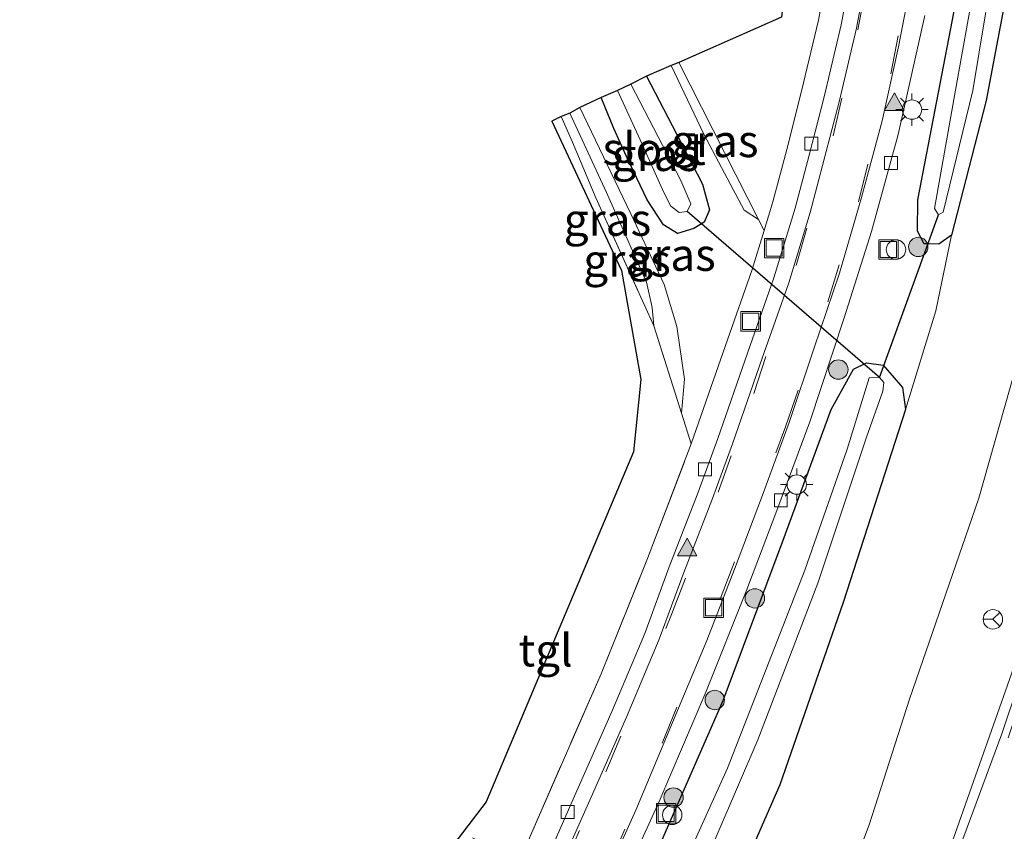
# Model space of a CAD drawing. Units: metres. Extents: x 239987 to 241140, y 450078 to 456251.
# Drawn here: x 240071 to 240147, y 450512 to 450575 of the extents above; entities that cross this region are included whole.
import ezdxf
from ezdxf.enums import TextEntityAlignment as Align

# ---------------------------------------------------------------- set-up
doc = ezdxf.new("R2010")
doc.units = ezdxf.units.M
doc.linetypes.add('IE-TERREINAFSCHEIDING', pattern=[10, 8, -2])
doc.linetypes.add('VW-3-9_STREEP', pattern=[12, 3, -9])
doc.layers.get('0').update_dxf_attribs({"lineweight": 25})
for name, color, linetype, lineweight in [('B-ME-AL-OVERIG-S-B1', 7, 'Continuous', 18), ('B-ME-GR-BOMENSTRUIKEN-GV-B6', 93, 'Continuous', 18), ('B-ME-GR-BOOM-S-B1', 93, 'Continuous', 18), ('B-ME-GR-STRUIKEN-GV-B6', 93, 'Continuous', 18), ('B-ME-GW-INSTEEKWATERGANG-L-B1', 10, 'Continuous', 25), ('B-ME-GW-KRUINLIJN-L-B1', 93, 'Continuous', 18), ('B-ME-GW-TEENLIJN-L-B1', 93, 'Continuous', 18), ('B-ME-IE-GRASLAND-GV-B6', 93, 'Continuous', 18), ('B-ME-IE-GRONDWERKLIJN-GROND_INGERICHT-GV-B6', 253, 'Continuous', 18), ('B-ME-IE-INRICHTINGSELEMENT-S-B1', 253, 'Continuous', 18), ('B-ME-IE-MEUBILAIR_WEGMEUBILAIR-LICHTMAST-S-B1', 8, 'Continuous', 18), ('B-ME-IE-TERREINAFSCHEIDING-RASTERHEKWERK-L-B1', 8, 'IE-TERREINAFSCHEIDING', 18), ('B-ME-KG-KADASTRAAL-OPNAMEDTMGRENS-L-B1', 10, 'Continuous', 25), ('B-ME-KW-DUIKER-L-B1', 10, 'Continuous', 25), ('B-ME-OG-WATER-GV-B6', 153, 'Continuous', 18), ('B-ME-VH-VERH_SOORT-BITUMEN-GV-B6', 8, 'IE-TERREINAFSCHEIDING-NATUURLIJK-HOUTWAL', 18), ('B-ME-VH-VERH_SOORT-GV-B6', 8, 'Continuous', 18), ('B-ME-VH-VERH_SOORT-KLINKERS-GV-B6', 8, 'IE-TERREINAFSCHEIDING-NATUURLIJK-HOUTWAL', 18), ('B-ME-VH-VERH_SOORT-TEGELS-GV-B6', 8, 'Continuous', 18), ('B-ME-VV-KOLK-S-B1', 8, 'Continuous', 18), ('B-ME-VW-MARKERING-39STREEP-015-L-B1', 255, 'VW-3-9_STREEP', 18), ('B-ME-VW-MARKERING-VLAKMARK-S-B1', 7, 'Continuous', 18), ('B-ME-VW-MEUBILAIR_WEGMEUBILAIR-RONA-S-B1', 8, 'Continuous', 18)]:
    doc.layers.add(name, color=color, linetype=linetype, lineweight=lineweight)
doc.styles.add('NLCS-ISO', font='NLCS-ISO.TTF')
doc.linetypes.add('IE-TERREINAFSCHEIDING-NATUURLIJK-HOUTWAL', pattern='A,7,-1.5,[67,NLCS.SHX,S=0.75,R=45,X=0,Y=0],-1.5,7,-1.5,[70,NLCS.SHX,S=0.75,R=0,X=0,Y=0],-1.5', length=20)

# ---------------------------------------------------------------- blocks, each defined once
blk = doc.blocks.new('put')
for p, q in [((0.75, 0.75), (-0.75, 0.75)), ((-0.75, 0.75), (-0.75, -0.75)), ((0.75, -0.75), (0.75, 0.75)), ((-0.75, -0.75), (0.75, -0.75))]:
    blk.add_line(p, q)
blk.add_lwpolyline([(-0.625, 0.625), (0.625, 0.625), (0.625, -0.625), (-0.625, -0.625)], close=True)
blk = doc.blocks.new('dtb')
blk.add_circle((0, 0), 0.75)
blk = doc.blocks.new('wegwijzer')
for q in [(-0.53, -0.53), (0, 0.75), (0.53, -0.53)]:
    blk.add_line((0, 0), q)
blk.add_circle((0, 0), 0.75)
blk = doc.blocks.new('boom')
blk.add_hatch(color=256).paths.add_polyline_path([(-0.75, 0, 1), (0.75, 0, 1)])
blk.add_circle((0, 0), 0.75)
blk = doc.blocks.new('kolk')
blk.add_lwpolyline([(-0.5, -0.5), (0.5, -0.5), (0.5, 0.5), (-0.5, 0.5)], close=True)
blk = doc.blocks.new('verfsymbol')
for color in [252, 253]:
    blk.add_hatch(color=color).paths.add_polyline_path([(0.75, -0.625), (0, 0.75), (-0.75, -0.625)])
blk.add_lwpolyline([(0.75, -0.625), (0, 0.75), (-0.75, -0.625)], close=True)
blk = doc.blocks.new('lantaarnpaal')
for p, q in [((-0.884, 0.884), (-0.53, 0.53)), ((0, 0.75), (0, 1.25)), ((0.53, 0.53), (0.884, 0.884)), ((-0.75, 0), (-1.25, 0)), ((0.75, 0), (1.25, 0)), ((-0.53, -0.53), (-0.884, -0.884)), ((0, -0.75), (0, -1.25)), ((0.53, -0.53), (0.884, -0.884))]:
    blk.add_line(p, q)
blk.add_circle((0, 0), 0.75)

msp = doc.modelspace()

# ---------------------------------------------------------------- linework, layer by layer
at = {"layer": 'B-ME-GR-BOMENSTRUIKEN-GV-B6'}
for points in [[(240152.509, 450623.323, 23.55), (240159.026, 450623.85, 26.762), (240158.927, 450618.444, 26.859), (240157.804, 450603.24, 26.911), (240156.699, 450591.482, 27.047), (240155.175, 450578.575, 27.259), (240152.33, 450564.618, 27.283), (240149.541, 450552.252, 27.38), (240145.514, 450538.039, 27.5), (240140.144, 450522.511, 27.608), (240137.047, 450512.812, 27.708), (240133.104, 450502.402, 27.832), (240127.832, 450491.033, 27.941), (240121.842, 450479.504, 27.993), (240117.656, 450471.841, 27.933), (240111.346, 450460.722, 28.045), (240105.082, 450450.887, 28.193), (240098.31, 450440.491, 28.449), (240093.029, 450433.312, 28.566)], [(240076.361, 450426.409, 23.981), (240086.421, 450439.451, 23.765), (240087.801, 450441.139, 23.765), (240089.483, 450443.275, 23.765), (240092.756, 450448.266, 23.677), (240097.26, 450453.395, 23.693), (240102.644, 450461.502, 23.785), (240111.772, 450477.258, 23.741), (240119.241, 450492.175, 23.613), (240125.173, 450504.531, 23.653), (240130.145, 450515.886, 23.705), (240135.035, 450529.992, 23.705), (240139.843, 450544.891, 23.677), (240142.195, 450552.52, 23.817), (240143.412, 450558.381, 23.813), (240146.081, 450568.782, 23.653), (240149.14, 450585.016, 23.693), (240151.023, 450599.342, 23.601), (240151.966, 450613.242, 23.549), (240152.509, 450623.323, 23.55)]]:
    msp.add_polyline3d(points, dxfattribs=at)
at = {"layer": 'B-ME-GR-STRUIKEN-GV-B6'}
for points in [[(240143.73, 450576.355, 23.837), (240140.809, 450561.098, 23.869), (240140.772, 450558.679, 23.865), (240141.28, 450557.699, 23.865), (240141.662, 450557.696, 23.856), (240142.427, 450557.689, 23.837), (240143.412, 450558.381, 23.813)], [(240071.609, 450437.755, 24.005), (240074.578, 450441.113, 24.001), (240078.37, 450445.539, 24.005), (240081.588, 450449.352, 24.005), (240084.772, 450453.403, 24.005), (240087.334, 450456.844, 24.005), (240090.635, 450461.498, 24.005), (240094.981, 450467.816, 24.005), (240099.265, 450474.39, 24.009), (240102.889, 450480.278, 24.009), (240106.023, 450485.469, 24.021), (240109.308, 450491.333, 24.021), (240111.998, 450496.214, 24.021), (240115.682, 450503.315, 24.005), (240118.14, 450508.747, 23.929), (240120.808, 450514.612, 23.921), (240124.419, 450523.061, 23.909), (240127.595, 450530.993, 23.909), (240129.827, 450536.899, 23.909), (240132.445, 450543.941, 23.909), (240135.104, 450551.993, 23.893), (240137.225, 450558.647, 23.877), (240139.274, 450566.142, 23.833), (240141.347, 450575.335, 23.781)], [(240143.412, 450558.381, 23.813), (240142.195, 450552.52, 23.817), (240139.843, 450544.891, 23.677), (240139.619, 450546.612, 23.665), (240138.968, 450547.354, 23.641), (240138.125, 450548.316, 23.661), (240136.844, 450548.519, 23.725), (240135.824, 450548.02, 23.881), (240134.096, 450544.907, 23.929), (240130.382, 450534.814, 23.965), (240125.741, 450522.405, 23.977), (240120.839, 450511.173, 23.977)]]:
    msp.add_polyline3d(points, dxfattribs=at)
at = {"layer": 'B-ME-GW-INSTEEKWATERGANG-L-B1'}
for points in [[(240152.509, 450623.323, 23.55), (240151.966, 450613.242, 23.549), (240151.023, 450599.342, 23.601), (240149.14, 450585.016, 23.693), (240146.081, 450568.782, 23.653), (240143.412, 450558.381, 23.813), (240142.427, 450557.689, 23.837), (240141.662, 450557.696, 23.856), (240141.28, 450557.699, 23.865), (240140.772, 450558.679, 23.865), (240140.809, 450561.098, 23.869), (240143.73, 450576.355, 23.837), (240145.717, 450590.954, 23.789), (240147.78, 450610.111, 23.709), (240148.471, 450623.004, 23.673)], [(240119.825, 450570.65, 23.02), (240122.145, 450566.195, 23.044), (240124.149, 450562.324, 23.268), (240124.708, 450560.338, 23.336), (240124.282, 450559.385, 23.376), (240123.476, 450558.879, 23.384), (240122.225, 450558.509, 23.276), (240121.137, 450559.161, 23.276), (240119.874, 450561.097, 23.164), (240118.292, 450564.445, 23.004), (240117.316, 450566.614, 22.987), (240116.323, 450569.011, 22.987)], [(240120.839, 450511.173, 23.977), (240125.741, 450522.405, 23.977), (240130.382, 450534.814, 23.965), (240134.096, 450544.907, 23.929), (240135.824, 450548.02, 23.881), (240136.844, 450548.519, 23.725), (240138.125, 450548.316, 23.661), (240138.968, 450547.354, 23.641), (240139.619, 450546.612, 23.665), (240139.843, 450544.891, 23.677), (240135.035, 450529.992, 23.705), (240130.145, 450515.886, 23.705), (240125.173, 450504.531, 23.653)]]:
    msp.add_polyline3d(points, dxfattribs=at)
at = {"layer": 'B-ME-GW-KRUINLIJN-L-B1'}
msp.add_polyline3d([(240113.892, 450567.793, 24.258), (240116.748, 450561.677, 24.282), (240119.837, 450554.731, 24.518), (240120.273, 450552.77, 24.542), (240120.394, 450551.356, 24.594)], dxfattribs=at)
at = {"layer": 'B-ME-GW-TEENLIJN-L-B1'}
for points in [[(240121.734, 450571.477, 23.22), (240124.266, 450566.183, 23.276), (240126.528, 450561.897, 23.516), (240127.373, 450560.309, 23.677), (240128.482, 450559.591, 23.883)], [(240122.537, 450544.615, 24.155), (240122.758, 450547.243, 24.134), (240122.178, 450551.321, 24.098), (240121.203, 450554.55, 23.861), (240118.617, 450560.009, 23.296), (240114.685, 450568.229, 23.176)]]:
    msp.add_polyline3d(points, dxfattribs=at)
at = {"layer": 'B-ME-IE-GRASLAND-GV-B6'}
for points in [[(240149.14, 450585.016, 23.693), (240146.081, 450568.782, 23.653), (240143.412, 450558.381, 23.813)], [(240146.164, 450583.249, 22.671), (240143.716, 450569.585, 22.671), (240142.081, 450560.443, 22.671), (240142.386, 450559.934, 22.671), (240142.759, 450560.155, 22.671), (240145.044, 450569.561, 22.67), (240147.037, 450581.582, 22.671)], [(240161.572, 450579.041, 27.776), (240159.43, 450567.003, 27.858), (240156.843, 450554.915, 27.953), (240154.12, 450543.99, 28.043), (240150.535, 450531.56, 28.142), (240142.46, 450508.638, 28.341), (240138.584, 450499.077, 28.436), (240133.778, 450488.284, 28.517), (240127.99, 450476.465, 28.625), (240121.933, 450465.084, 28.714), (240115.481, 450454.194, 28.809), (240108.201, 450442.813, 28.901), (240101.09, 450432.701, 29)], [(240093.029, 450433.312, 28.566), (240098.31, 450440.491, 28.449), (240105.082, 450450.887, 28.193), (240111.346, 450460.722, 28.045), (240117.656, 450471.841, 27.933), (240121.842, 450479.504, 27.993), (240127.832, 450491.033, 27.941), (240133.104, 450502.402, 27.832), (240137.047, 450512.812, 27.708), (240140.144, 450522.511, 27.608), (240145.514, 450538.039, 27.5), (240149.541, 450552.252, 27.38), (240152.33, 450564.618, 27.283), (240155.175, 450578.575, 27.259)], [(240143.412, 450558.381, 23.813), (240142.427, 450557.689, 23.837), (240141.662, 450557.696, 23.856), (240141.28, 450557.699, 23.865), (240140.772, 450558.679, 23.865), (240140.809, 450561.098, 23.869), (240143.73, 450576.355, 23.837)], [(240114.685, 450568.229, 23.176), (240116.323, 450569.011, 22.987), (240117.316, 450566.614, 22.987), (240118.292, 450564.445, 23.004), (240119.874, 450561.097, 23.164), (240121.137, 450559.161, 23.276), (240122.225, 450558.509, 23.276), (240123.476, 450558.879, 23.384), (240124.282, 450559.385, 23.376), (240124.708, 450560.338, 23.336), (240124.149, 450562.324, 23.268), (240122.145, 450566.195, 23.044), (240119.825, 450570.65, 23.02), (240121.734, 450571.477, 23.22), (240124.266, 450566.183, 23.276), (240126.528, 450561.897, 23.516), (240127.373, 450560.309, 23.677), (240128.482, 450559.591, 23.883), (240128.913, 450558.743, 23.893), (240127.964, 450555.631, 23.893), (240125.939, 450549.844, 23.929), (240123.287, 450542.254, 24.001), (240122.537, 450544.615, 24.155), (240122.758, 450547.243, 24.134), (240122.178, 450551.321, 24.098), (240121.203, 450554.55, 23.861), (240118.617, 450560.009, 23.296), (240114.685, 450568.229, 23.176)], [(240121.734, 450571.477, 23.22), (240122.321, 450571.714, 23.733), (240128.482, 450559.591, 23.883), (240127.373, 450560.309, 23.677), (240126.528, 450561.897, 23.516), (240124.266, 450566.183, 23.276), (240121.734, 450571.477, 23.22)], [(240116.323, 450569.011, 22.987), (240117.586, 450569.542, 22.062), (240119.49, 450565.404, 22.062), (240121.174, 450561.672, 22.062), (240121.721, 450560.622, 22.062), (240122.344, 450560.125, 22.062), (240122.981, 450560.199, 22.062), (240123.249, 450560.79, 22.062), (240122.487, 450562.586, 22.062), (240118.617, 450570.051, 22.058), (240119.825, 450570.65, 23.02), (240122.145, 450566.195, 23.044), (240124.149, 450562.324, 23.268), (240124.708, 450560.338, 23.336), (240124.282, 450559.385, 23.376), (240123.476, 450558.879, 23.384), (240122.225, 450558.509, 23.276), (240121.137, 450559.161, 23.276), (240119.874, 450561.097, 23.164), (240118.292, 450564.445, 23.004), (240117.316, 450566.614, 22.987), (240116.323, 450569.011, 22.987)], [(240113.892, 450567.793, 24.258), (240114.685, 450568.229, 23.176), (240118.617, 450560.009, 23.296), (240121.203, 450554.55, 23.861), (240122.178, 450551.321, 24.098), (240122.758, 450547.243, 24.134), (240122.537, 450544.615, 24.155), (240120.394, 450551.356, 24.594), (240120.273, 450552.77, 24.542), (240119.837, 450554.731, 24.518), (240116.748, 450561.677, 24.282), (240113.892, 450567.793, 24.258)], [(240113.228, 450567.548, 24.466), (240113.892, 450567.793, 24.258), (240116.748, 450561.677, 24.282), (240119.837, 450554.731, 24.518), (240120.273, 450552.77, 24.542), (240120.394, 450551.356, 24.594), (240115.906, 450561.262, 24.538), (240114.101, 450565.561, 24.466), (240113.228, 450567.548, 24.466)], [(240120.839, 450511.173, 23.977), (240125.741, 450522.405, 23.977), (240130.382, 450534.814, 23.965), (240134.096, 450544.907, 23.929), (240135.824, 450548.02, 23.881), (240136.844, 450548.519, 23.725), (240138.125, 450548.316, 23.661)], [(240138.125, 450548.316, 23.661), (240138.968, 450547.354, 23.641), (240139.619, 450546.612, 23.665), (240139.843, 450544.891, 23.677), (240135.035, 450529.992, 23.705), (240130.145, 450515.886, 23.705), (240125.173, 450504.531, 23.653)], [(240123.725, 450508.39, 22.062), (240128.425, 450519.379, 22.062), (240133.075, 450531.487, 22.062), (240136.824, 450542.762, 22.062), (240138.093, 450546.31, 22.062), (240138.167, 450546.997, 22.062), (240137.839, 450547.367, 22.062), (240137.027, 450547.336, 22.062), (240135.328, 450541.832, 22.062), (240132.053, 450532.479, 22.062), (240126.085, 450517.176, 22.062), (240119.46, 450502.536, 22.062)]]:
    msp.add_polyline3d(points, dxfattribs=at)
at = {"layer": 'B-ME-IE-GRONDWERKLIJN-GROND_INGERICHT-GV-B6'}
for points in [[(240122.321, 450571.714, 23.733), (240130.254, 450575.223, 23.733), (240133.611, 450604.361, 23.861), (240136.281, 450604.124, 23.777), (240137.007, 450604.029, 23.849), (240137, 450603.937, 23.849), (240136.317, 450597.466, 23.849), (240135.458, 450589.964, 23.849), (240134.728, 450584.414, 23.849), (240133.876, 450579.059, 23.849), (240133.121, 450574.998, 23.849), (240131.819, 450569.499, 23.885), (240130.664, 450564.999, 23.885), (240129.583, 450560.94, 23.893), (240128.913, 450558.743, 23.893), (240128.482, 450559.591, 23.883), (240122.321, 450571.714, 23.733)], [(240101.682, 450507.058, 24.622), (240107.428, 450514.579, 24.983), (240118.835, 450541.63, 24.771), (240119.395, 450547.227, 24.771), (240117.898, 450555.652, 24.671), (240112.513, 450567.186, 24.322), (240113.228, 450567.548, 24.466), (240114.101, 450565.561, 24.466), (240115.906, 450561.262, 24.538), (240120.394, 450551.356, 24.594), (240122.537, 450544.615, 24.155), (240123.287, 450542.254, 24.001), (240119.902, 450533.38, 23.985), (240116.321, 450524.466, 23.953), (240109.979, 450509.974, 24.077)]]:
    msp.add_polyline3d(points, dxfattribs=at)
at = {"layer": 'B-ME-IE-TERREINAFSCHEIDING-RASTERHEKWERK-L-B1'}
for points in [[(240113.228, 450567.548, 24.466), (240114.101, 450565.561, 24.466), (240115.906, 450561.262, 24.538), (240120.394, 450551.356, 24.594), (240122.537, 450544.615, 24.155), (240123.287, 450542.254, 24.001)], [(240106.382, 450511.79, 24.679), (240107.267, 450511.359, 24.631), (240109.301, 450510.316, 24.191), (240109.979, 450509.974, 24.077), (240116.321, 450524.466, 23.953), (240119.902, 450533.38, 23.985), (240123.287, 450542.254, 24.001)]]:
    msp.add_polyline3d(points, dxfattribs=at)
at = {"layer": 'B-ME-KG-KADASTRAAL-OPNAMEDTMGRENS-L-B1'}
msp.add_polyline3d([(240135.202, 450622.003, 23.853), (240133.611, 450604.361, 23.861), (240130.254, 450575.223, 23.733), (240122.321, 450571.714, 23.733), (240121.734, 450571.477, 23.22), (240119.825, 450570.65, 23.02), (240118.617, 450570.051, 22.058), (240117.586, 450569.542, 22.062), (240116.323, 450569.011, 22.987), (240114.685, 450568.229, 23.176), (240113.892, 450567.793, 24.258), (240113.228, 450567.548, 24.466), (240112.513, 450567.186, 24.322), (240117.898, 450555.652, 24.671), (240119.395, 450547.227, 24.771), (240118.835, 450541.63, 24.771), (240107.428, 450514.579, 24.983), (240101.682, 450507.058, 24.622), (240094.832, 450492.545, 24.306), (240086.193, 450474.293, 24.134), (240055.482, 450443.447, 24.134), (240011.854, 450417.567, 24.382), (240001.102, 450416.538, 24.358), (240000, 450415.411, 24.3468)], dxfattribs=at)
msp.add_polyline3d([(240135.202, 450622.003, 23.853), (240133.611, 450604.361, 23.861), (240130.254, 450575.223, 23.733), (240122.321, 450571.714, 23.733), (240121.734, 450571.477, 23.22), (240119.825, 450570.65, 23.02), (240118.617, 450570.051, 22.058), (240117.586, 450569.542, 22.062), (240116.323, 450569.011, 22.987), (240114.685, 450568.229, 23.176), (240113.892, 450567.793, 24.258), (240113.228, 450567.548, 24.466), (240112.513, 450567.186, 24.322), (240117.898, 450555.652, 24.671), (240119.395, 450547.227, 24.771), (240118.835, 450541.63, 24.771), (240107.428, 450514.579, 24.983), (240101.682, 450507.058, 24.622), (240094.832, 450492.545, 24.306), (240086.193, 450474.293, 24.134), (240055.482, 450443.447, 24.134), (240011.854, 450417.567, 24.382), (240001.102, 450416.538, 24.358), (240000, 450415.411, 24.3468)], dxfattribs=at)
at = {"layer": 'B-ME-KW-DUIKER-L-B1'}
for q in [(240122.981, 450560.199, 22.062), (240142.386, 450559.934, 22.671)]:
    msp.add_line((240137.839, 450547.367, 22.062), q, dxfattribs=at)
at = {"layer": 'B-ME-OG-WATER-GV-B6'}
for points in [[(240150.104, 450623.159, 22.669), (240151.26, 450623.251, 22.673), (240150.831, 450614.617, 22.672), (240150.306, 450604.757, 22.671), (240148.901, 450593.72, 22.671), (240147.037, 450581.582, 22.671), (240145.044, 450569.561, 22.67), (240142.759, 450560.155, 22.671), (240142.386, 450559.934, 22.671), (240142.081, 450560.443, 22.671), (240143.716, 450569.585, 22.671), (240146.164, 450583.249, 22.671), (240148.115, 450595.457, 22.672), (240149.239, 450605.795, 22.672), (240149.723, 450615.805, 22.673), (240150.104, 450623.159, 22.669)], [(240117.586, 450569.542, 22.062), (240118.617, 450570.051, 22.058), (240122.487, 450562.586, 22.062), (240123.249, 450560.79, 22.062), (240122.981, 450560.199, 22.062), (240122.344, 450560.125, 22.062), (240121.721, 450560.622, 22.062), (240121.174, 450561.672, 22.062), (240119.49, 450565.404, 22.062), (240117.586, 450569.542, 22.062)], [(240119.46, 450502.536, 22.062), (240126.085, 450517.176, 22.062), (240132.053, 450532.479, 22.062), (240135.328, 450541.832, 22.062), (240137.027, 450547.336, 22.062), (240137.839, 450547.367, 22.062)], [(240137.839, 450547.367, 22.062), (240138.167, 450546.997, 22.062), (240138.093, 450546.31, 22.062), (240136.824, 450542.762, 22.062), (240133.075, 450531.487, 22.062), (240128.425, 450519.379, 22.062), (240123.725, 450508.39, 22.062)]]:
    msp.add_polyline3d(points, dxfattribs=at)
at = {"layer": 'B-ME-VH-VERH_SOORT-BITUMEN-GV-B6'}
for points in [[(240101.514, 450432.145, 29.088), (240108.697, 450442.418, 28.98), (240115.932, 450453.642, 28.903), (240122.475, 450464.731, 28.812), (240128.687, 450476.282, 28.719), (240134.354, 450487.966, 28.619), (240139.069, 450498.492, 28.526), (240143.078, 450508.418, 28.426), (240147.3, 450519.845, 28.321), (240151.147, 450531.361, 28.223), (240154.728, 450543.627, 28.124), (240157.448, 450554.795, 28.04), (240160.056, 450566.764, 27.942), (240162.234, 450578.952, 27.863), (240163.956, 450591.605, 27.748), (240165.179, 450603.714, 27.644), (240166.057, 450615.707, 27.54), (240166.465, 450627.34, 27.465)], [(240140.47, 450578.964, 23.753), (240139.304, 450572.924, 23.753), (240138.047, 450567.218, 23.753), (240136.448, 450561.282, 23.781), (240134.738, 450555.433, 23.813), (240132.785, 450549.663, 23.829), (240130.864, 450543.897, 23.869), (240128.784, 450538.291, 23.869), (240126.623, 450532.563, 23.869), (240124.497, 450527.058, 23.869), (240121.372, 450519.607, 23.869), (240118.992, 450513.933, 23.869), (240116.481, 450508.336, 23.881)], [(240140.47, 450578.964, 23.753), (240139.304, 450572.924, 23.753), (240138.047, 450567.218, 23.753), (240136.448, 450561.282, 23.781), (240134.738, 450555.433, 23.813), (240132.785, 450549.663, 23.829), (240130.864, 450543.897, 23.869), (240128.784, 450538.291, 23.869), (240126.623, 450532.563, 23.869), (240124.497, 450527.058, 23.869), (240121.372, 450519.607, 23.869), (240118.992, 450513.933, 23.869), (240116.481, 450508.336, 23.881)], [(240113.461, 450510.248, 24.013), (240115.648, 450515.184, 23.989), (240118.27, 450521.128, 23.973), (240120.809, 450527.157, 23.957), (240122.707, 450532.317, 23.945), (240124.93, 450538.014, 23.933), (240126.482, 450542.246, 23.933), (240128.772, 450548.857, 23.925), (240130.816, 450554.698, 23.909), (240132.468, 450560.117, 23.889), (240133.566, 450564.24, 23.849), (240134.732, 450568.78, 23.821), (240136.057, 450574.378, 23.797), (240136.833, 450578.549, 23.773)], [(240113.461, 450510.248, 24.013), (240115.648, 450515.184, 23.989), (240118.27, 450521.128, 23.973), (240120.809, 450527.157, 23.957), (240122.707, 450532.317, 23.945), (240124.93, 450538.014, 23.933), (240126.482, 450542.246, 23.933), (240128.772, 450548.857, 23.925), (240130.816, 450554.698, 23.909), (240132.468, 450560.117, 23.889), (240133.566, 450564.24, 23.849), (240134.732, 450568.78, 23.821), (240136.057, 450574.378, 23.797), (240136.833, 450578.549, 23.773)]]:
    msp.add_polyline3d(points, dxfattribs=at)
at = {"layer": 'B-ME-VH-VERH_SOORT-GV-B6'}
for points in [[(240101.09, 450432.701, 29), (240108.201, 450442.813, 28.901), (240115.481, 450454.194, 28.809), (240121.933, 450465.084, 28.714), (240127.99, 450476.465, 28.625), (240133.778, 450488.284, 28.517), (240138.584, 450499.077, 28.436), (240142.46, 450508.638, 28.341), (240150.535, 450531.56, 28.142), (240154.12, 450543.99, 28.043), (240156.843, 450554.915, 27.953), (240159.43, 450567.003, 27.858), (240161.572, 450579.041, 27.776), (240163.315, 450591.806, 27.662), (240164.537, 450603.714, 27.55), (240165.416, 450615.968, 27.451), (240165.77, 450627.362, 27.425), (240166.465, 450627.34, 27.465)], [(240166.465, 450627.34, 27.465), (240166.057, 450615.707, 27.54), (240165.179, 450603.714, 27.644), (240163.956, 450591.605, 27.748), (240162.234, 450578.952, 27.863), (240160.056, 450566.764, 27.942), (240157.448, 450554.795, 28.04), (240154.728, 450543.627, 28.124), (240151.147, 450531.361, 28.223), (240147.3, 450519.845, 28.321), (240143.078, 450508.418, 28.426), (240139.069, 450498.492, 28.526), (240134.354, 450487.966, 28.619), (240128.687, 450476.282, 28.719), (240122.475, 450464.731, 28.812), (240115.932, 450453.642, 28.903), (240108.697, 450442.418, 28.98), (240101.514, 450432.145, 29.088)]]:
    msp.add_polyline3d(points, dxfattribs=at)
at = {"layer": 'B-ME-VH-VERH_SOORT-KLINKERS-GV-B6'}
for points in [[(240116.481, 450508.336, 23.881), (240118.992, 450513.933, 23.869), (240121.372, 450519.607, 23.869), (240124.497, 450527.058, 23.869), (240126.623, 450532.563, 23.869), (240128.784, 450538.291, 23.869), (240130.864, 450543.897, 23.869), (240132.785, 450549.663, 23.829), (240134.738, 450555.433, 23.813), (240136.448, 450561.282, 23.781), (240138.047, 450567.218, 23.753), (240139.304, 450572.924, 23.753), (240140.47, 450578.964, 23.753)], [(240112.371, 450510.75, 24.013), (240114.55, 450515.669, 23.989), (240117.168, 450521.603, 23.973), (240119.692, 450527.597, 23.957), (240121.585, 450532.742, 23.945), (240123.808, 450538.439, 23.933), (240125.352, 450542.649, 23.933), (240127.639, 450549.252, 23.925), (240129.675, 450555.071, 23.909), (240131.314, 450560.446, 23.889), (240132.405, 450564.544, 23.849), (240133.567, 450569.068, 23.821), (240134.883, 450574.626, 23.797), (240135.65, 450578.753, 23.773)], [(240136.833, 450578.549, 23.773), (240136.057, 450574.378, 23.797), (240134.732, 450568.78, 23.821), (240133.566, 450564.24, 23.849), (240132.468, 450560.117, 23.889), (240130.816, 450554.698, 23.909), (240128.772, 450548.857, 23.925), (240126.482, 450542.246, 23.933), (240124.93, 450538.014, 23.933), (240122.707, 450532.317, 23.945), (240120.809, 450527.157, 23.957), (240118.27, 450521.128, 23.973), (240115.648, 450515.184, 23.989), (240113.461, 450510.248, 24.013)], [(240141.347, 450575.335, 23.781), (240139.274, 450566.142, 23.833), (240137.225, 450558.647, 23.877), (240135.104, 450551.993, 23.893), (240132.445, 450543.941, 23.909), (240129.827, 450536.899, 23.909), (240127.595, 450530.993, 23.909), (240124.419, 450523.061, 23.909), (240120.808, 450514.612, 23.921), (240118.14, 450508.747, 23.929), (240115.682, 450503.315, 24.005), (240111.998, 450496.214, 24.021), (240109.308, 450491.333, 24.021), (240106.023, 450485.469, 24.021), (240102.889, 450480.278, 24.009), (240099.265, 450474.39, 24.009), (240094.981, 450467.816, 24.005), (240090.635, 450461.498, 24.005), (240087.334, 450456.844, 24.005), (240084.772, 450453.403, 24.005), (240081.588, 450449.352, 24.005), (240078.37, 450445.539, 24.005), (240074.578, 450441.113, 24.001), (240071.609, 450437.755, 24.005)]]:
    msp.add_polyline3d(points, dxfattribs=at)
at = {"layer": 'B-ME-VH-VERH_SOORT-TEGELS-GV-B6'}
for points in [[(240109.979, 450509.974, 24.077), (240116.321, 450524.466, 23.953), (240119.902, 450533.38, 23.985), (240123.287, 450542.254, 24.001), (240125.939, 450549.844, 23.929), (240127.964, 450555.631, 23.893), (240128.913, 450558.743, 23.893), (240129.583, 450560.94, 23.893), (240130.664, 450564.999, 23.885), (240131.819, 450569.499, 23.885), (240133.121, 450574.998, 23.849), (240133.876, 450579.059, 23.849)], [(240135.65, 450578.753, 23.773), (240134.883, 450574.626, 23.797), (240133.567, 450569.068, 23.821), (240132.405, 450564.544, 23.849), (240131.314, 450560.446, 23.889), (240129.675, 450555.071, 23.909), (240127.639, 450549.252, 23.925), (240125.352, 450542.649, 23.933), (240123.808, 450538.439, 23.933), (240121.585, 450532.742, 23.945), (240119.692, 450527.597, 23.957), (240117.168, 450521.603, 23.973), (240114.55, 450515.669, 23.989), (240112.371, 450510.75, 24.013)]]:
    msp.add_polyline3d(points, dxfattribs=at)
at = {"layer": 'B-ME-VW-MARKERING-39STREEP-015-L-B1'}
for points in [[(240101.995, 450431.857, 29.138), (240109.131, 450442.064, 29.039), (240116.409, 450453.378, 28.953), (240122.886, 450464.46, 28.855), (240129.164, 450476.019, 28.768), (240134.9, 450487.664, 28.669), (240139.576, 450498.298, 28.574), (240143.613, 450508.268, 28.478), (240147.816, 450519.609, 28.369), (240151.627, 450531.235, 28.266), (240155.192, 450543.511, 28.172), (240157.939, 450554.637, 28.082), (240160.498, 450566.546, 27.987), (240162.711, 450578.879, 27.905), (240164.554, 450591.486, 27.8), (240165.868, 450603.667, 27.703), (240166.689, 450615.664, 27.598), (240167.0571, 450627.3438, 27.521)], [(240030.53, 450400.086, 24.182), (240047.128, 450418.138, 24.11), (240062.349, 450434.716, 24.017), (240070.502, 450443.71, 24.025), (240078.146, 450452.701, 24.029), (240085.423, 450462.276, 24.029), (240091.153, 450470.595, 24.029), (240097.51, 450480.508, 24.029), (240102.698, 450489.217, 23.977), (240108.851, 450500.468, 23.953), (240113.427, 450509.624, 23.953), (240116.676, 450516.897, 23.937), (240121.769, 450529.051, 23.897), (240125.359, 450538.503, 23.905), (240128.12, 450546.146, 23.869), (240131.385, 450556.031, 23.817), (240134.246, 450566.036, 23.769), (240136.152, 450574.24, 23.753), (240137.782, 450582.927, 23.741), (240138.717, 450589.623, 23.693), (240139.672, 450597.62, 23.693), (240140.55, 450607.257, 23.693), (240141.091, 450615.203, 23.693), (240141.46, 450622.391, 23.733)], [(240058.502, 450425.769, 24.09), (240071.875, 450440.496, 24.037), (240077.237, 450446.645, 24.033), (240081.157, 450451.399, 24.033), (240084.847, 450456.167, 24.033), (240089.599, 450462.737, 24.033), (240094.221, 450469.503, 24.033), (240099.597, 450477.933, 24.037), (240104.766, 450486.552, 24.037), (240108.713, 450493.565, 24.005), (240114.138, 450503.987, 24.001), (240116.971, 450509.727, 23.941), (240121.047, 450519.126, 23.917), (240125.56, 450530.319, 23.917), (240130.58, 450543.556, 23.917), (240133.833, 450553.217, 23.885), (240136.203, 450560.951, 23.853), (240138.709, 450570.845, 23.813), (240140.662, 450580.725, 23.777), (240141.736, 450588.055, 23.773), (240142.692, 450596.237, 23.773), (240143.6, 450606.077, 23.773), (240144.305, 450614.373, 23.761), (240144.815, 450622.724, 23.721)]]:
    msp.add_polyline3d(points, dxfattribs=at)

# ---------------------------------------------------------------- block references
at = {"layer": 'B-ME-AL-OVERIG-S-B1', "rotation": 90}
for p in [(240139.113, 450557.258, 23.937), (240121.815, 450513.571, 23.913)]:
    msp.add_blockref('dtb', p, dxfattribs=at)
at = {"layer": 'B-ME-GR-BOOM-S-B1', "rotation": 90}
for p in [(240140.833, 450557.462, 23.945), (240134.655, 450547.986, 23.969), (240128.201, 450530.305, 24.036), (240125.104, 450522.455, 24.128), (240121.916, 450514.916, 24.141)]:
    msp.add_blockref('boom', p, dxfattribs=at)
at = {"layer": 'B-ME-IE-INRICHTINGSELEMENT-S-B1', "rotation": 90}
for p in [(240129.69, 450557.375, 23.905), (240138.525, 450557.26, 23.937), (240127.877, 450551.711, 23.913), (240125.017, 450529.582, 23.853), (240121.351, 450513.695, 24.017)]:
    msp.add_blockref('put', p, dxfattribs=at)
at = {"layer": 'B-ME-IE-MEUBILAIR_WEGMEUBILAIR-LICHTMAST-S-B1', "rotation": 90}
for p in [(240140.345, 450568.074, 23.833), (240131.439, 450539.097, 23.925)]:
    msp.add_blockref('lantaarnpaal', p, dxfattribs=at)
at = {"layer": 'B-ME-VV-KOLK-S-B1', "rotation": 90}
for p in [(240132.56, 450565.437, 23.769), (240138.722, 450563.953, 23.785), (240124.36, 450540.274, 23.869), (240130.209, 450537.882, 23.881), (240113.735, 450513.793, 23.941)]:
    msp.add_blockref('kolk', p, dxfattribs=at)
at = {"layer": 'B-ME-VW-MARKERING-VLAKMARK-S-B1'}
for p in [(240138.984, 450568.622, 23.744), (240122.979, 450534.212, 23.869)]:
    msp.add_blockref('verfsymbol', p, dxfattribs=at)
at = {"layer": 'B-ME-VW-MEUBILAIR_WEGMEUBILAIR-RONA-S-B1', "rotation": 90}
msp.add_blockref('wegwijzer', (240146.602, 450528.686, 27.941), dxfattribs=at)

# ---------------------------------------------------------------- texts
at = {"layer": 'B-ME-IE-GRASLAND-GV-B6', "ltscale": 0.2, "style": 'NLCS-ISO'}
for p in [(240125.108, 450565.6525), (240120.5155, 450564.5795), (240116.811, 450559.5745), (240121.799, 450556.8655), (240118.325, 450556.422)]:
    msp.add_text('gras', height=2.5, dxfattribs=at).set_placement(p, align=Align.MIDDLE_CENTER)
at = {"layer": 'B-ME-OG-WATER-GV-B6', "ltscale": 0.2, "style": 'NLCS-ISO'}
msp.add_text('sloot', height=2.5, dxfattribs=at).set_placement((240120.419, 450565.0488), align=Align.MIDDLE_CENTER)
at = {"layer": 'B-ME-VH-VERH_SOORT-TEGELS-GV-B6', "ltscale": 0.2, "style": 'NLCS-ISO'}
msp.add_text('tgl', height=2.5, dxfattribs=at).set_placement((240112.0293, 450526.296), align=Align.MIDDLE_CENTER)

doc.saveas('drawing.dxf')
